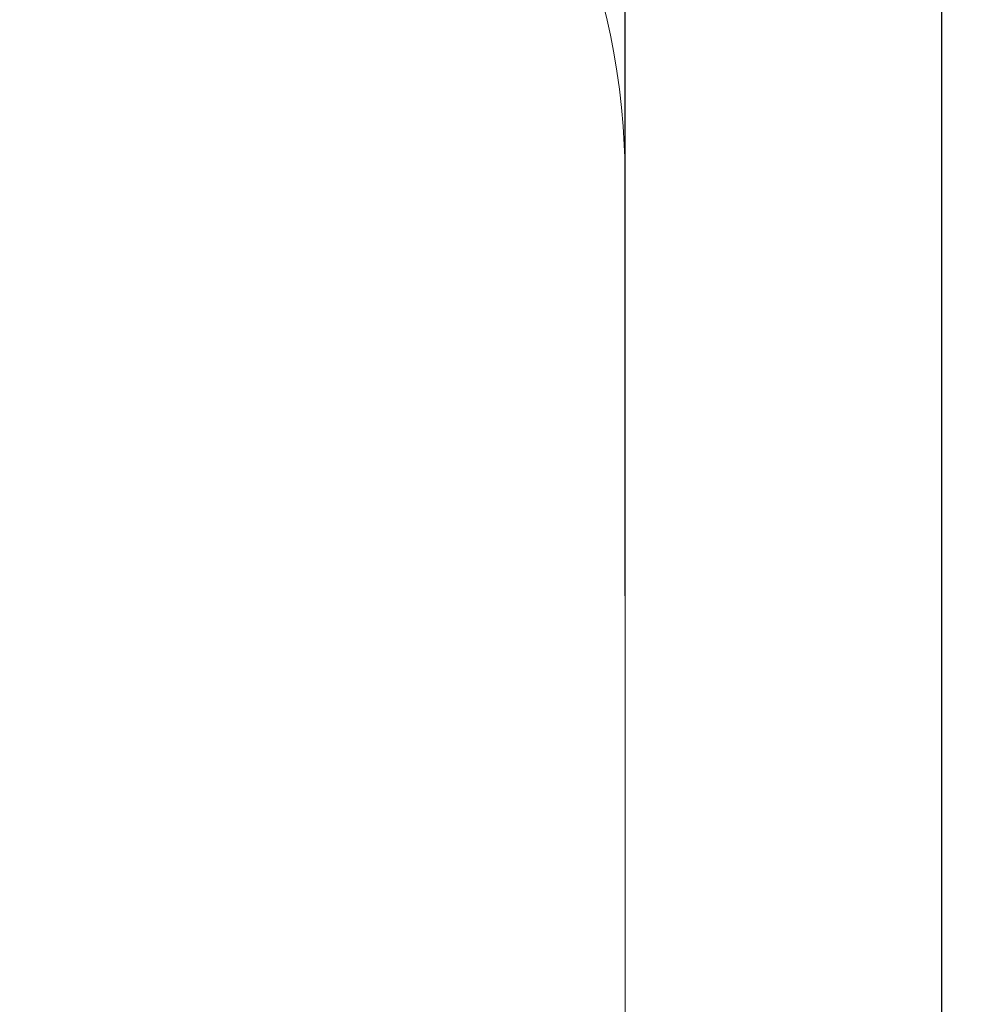
# Model space of a CAD drawing. Units: millimetres. Extents: x 5105 to 13567, y 522 to 10847.
# Drawn here: x 11623 to 13567, y 5895 to 7916 of the extents above; entities that cross this region are included whole.
import ezdxf

# ---------------------------------------------------------------- set-up
doc = ezdxf.new("R2010")
doc.units = ezdxf.units.MM
doc.header["$PDSIZE"] = -1
doc.layers.add('DIMENSIONS(ISO)', color=104, linetype='Continuous', lineweight=15)
doc.layers.add('PG_impact_area', color=160, linetype='Continuous')
doc.dimstyles.new('ISO-25', dxfattribs={"dimtxt": 2.5, "dimasz": 2.5, "dimexe": 1.25, "dimexo": 0.625, "dimtad": 1, "dimtxsty": 'Standard', "dimcen": 2.5, "dimadec": 0, "dimazin": 0, "dimtfac": 1, "dimtmove": 0, "dimatfit": 3, "dimfxl": 1, "dimarcsym": 0})

# ---------------------------------------------------------------- blocks, each defined once
blk = doc.blocks.new('*D1')
at = {"layer": 'Defpoints', "color": 0, "transparency": 16777216}
for p in [(12865.1, 9904.1), (5105.1, 6732.9), (12865.1, 6732.9)]:
    blk.add_point(p, dxfattribs=at)
at = {"layer": 'DIMENSIONS(ISO)', "color": 0, "lineweight": -2, "transparency": 16777216}
for p, q in [((5105.1, 6733.9), (5105.1, 9905.1)), ((5123.6, 9904.1), (12846.6, 9904.1)), ((12865.1, 6733.9), (12865.1, 9905.1))]:
    blk.add_line(p, q, dxfattribs=at)
at = {"layer": 'DIMENSIONS(ISO)', "color": 0, "transparency": 16777216}
for points in [[(5123.6, 9907.2), (5123.6, 9901.1), (5105.1, 9904.1)], [(12846.6, 9907.2), (12846.6, 9901.1), (12865.1, 9904.1)]]:
    blk.add_solid(points, dxfattribs=at)
at = {"layer": 'DIMENSIONS(ISO)', "color": 0, "transparency": 16777216, "insert": (8985.1, 9920.5), "char_height": 25.4, "attachment_point": 5}
blk.add_mtext('7760,0', dxfattribs=at)
blk = doc.blocks.new('*D2')
at = {"layer": 'Defpoints', "color": 0, "transparency": 16777216}
for p in [(8985.1, 9082.4), (8985.1, 522.4), (13514.1, 522.4)]:
    blk.add_point(p, dxfattribs=at)
at = {"layer": 'DIMENSIONS(ISO)', "color": 0, "lineweight": -2, "transparency": 16777216}
for p, q in [((8986.1, 9082.4), (13515.1, 9082.4)), ((13514.1, 9063.9), (13514.1, 4818.8)), ((13514.1, 540.9), (13514.1, 4786.1)), ((8986.1, 522.4), (13515.1, 522.4))]:
    blk.add_line(p, q, dxfattribs=at)
at = {"layer": 'DIMENSIONS(ISO)', "color": 0, "transparency": 16777216}
for points in [[(13511, 9063.9), (13517.2, 9063.9), (13514.1, 9082.4)], [(13511, 540.9), (13517.2, 540.9), (13514.1, 522.4)]]:
    blk.add_solid(points, dxfattribs=at)
at = {"layer": 'DIMENSIONS(ISO)', "color": 0, "transparency": 16777216, "insert": (13514.1, 4802.4), "char_height": 25.4, "attachment_point": 5}
blk.add_mtext('8560,0', dxfattribs=at)

msp = doc.modelspace()

# ---------------------------------------------------------------- linework, layer by layer
at = {"layer": 'PG_impact_area', "linetype": 'Continuous', "lineweight": 0}
msp.add_lwpolyline([(12865.1, 2022.43), (12865.1, 7582.43)], close=True, dxfattribs=at)
msp.add_arc((11365.1, 7582.43), 1500, 0, 90, dxfattribs=at)

# ---------------------------------------------------------------- dimensions: what is measured, and where the dimension line sits
at = {"layer": 'DIMENSIONS(ISO)'}
dim = msp.add_linear_dim(base=(12865.1, 9904.13), p1=(5105.1, 6732.9), p2=(12865.1, 6732.9), dimstyle='ISO-25', override={"dimtxt": 25.4, "dimasz": 18.491895, "dimexe": 1, "dimexo": 1, "dimgap": 1.524, "dimtih": 1, "dimtoh": 1, "dimdec": 1, "dimzin": 0, "dimadec": 2, "dimtdec": 3, "dimtzin": 0}, dxfattribs=at)
dim.commit()
dim.dimension.update_dxf_attribs({"geometry": '*D1', "text_midpoint": (8985.1, 9920.47)})
dim = msp.add_linear_dim(base=(13514.07, 522.43), p1=(8985.1, 9082.43), p2=(8985.1, 522.43), angle=90, dimstyle='ISO-25', override={"dimtxt": 25.4, "dimasz": 18.491895, "dimexe": 1, "dimexo": 1, "dimgap": 1.524, "dimtih": 1, "dimtoh": 1, "dimdec": 1, "dimzin": 0, "dimadec": 2, "dimtdec": 3, "dimtzin": 0}, dxfattribs=at)
dim.commit()
dim.dimension.update_dxf_attribs({"geometry": '*D2', "text_midpoint": (13514.07, 4802.43)})

doc.saveas('drawing.dxf')
